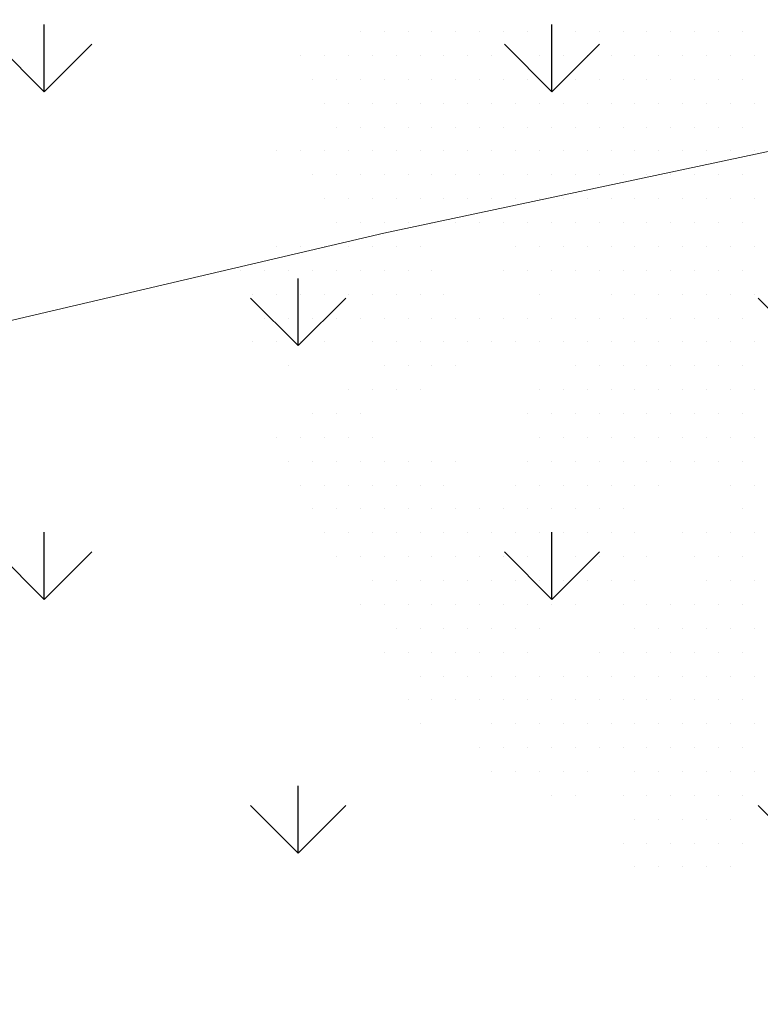
# Model space of a CAD drawing. Units: metres. Extents: x 1735 to 4239, y 266 to 968.
# Drawn here: x 2961 to 2963, y 686 to 689 of the extents above; entities that cross this region are included whole.
import ezdxf

# ---------------------------------------------------------------- set-up
doc = ezdxf.new("R2010")
doc.units = ezdxf.units.M
doc.header["$PDMODE"] = 3
doc.linetypes.add('CONTINUO', pattern=[0])
for name, color, linetype, lineweight in [('ARQ_CTA_GER', 10, 'Continuous', 13), ('ARQ_HTC', 9, 'Continuous', 0), ('ARQ_VEG_GER', 94, 'Continuous', 13)]:
    doc.layers.add(name, color=color, linetype=linetype, lineweight=lineweight)
doc.layers.add('ARQ_VEG_HTC', color=94, linetype='Continuous')
doc.styles.add('styleARIAL', font='arial.ttf')
doc.dimstyles.new('COTAS-75 JRSA', dxfattribs={"dimtxt": 0.75, "dimasz": 0.2, "dimexe": 0, "dimexo": 0.1, "dimgap": 0.08, "dimtad": 1, "dimdec": 0, "dimlfac": 100, "dimzin": 1, "dimtxsty": 'styleARIAL', "dimblk": 'ARCHTICK', "dimcen": 0, "dimdle": 0.5, "dimclrd": 1, "dimclre": 1, "dimclrt": 7, "dimadec": 0, "dimazin": 0, "dimtfac": 1, "dimtdec": 0, "dimtix": 1, "dimtmove": 1, "dimatfit": 3, "dimldrblk": 'OPEN30', "dimfxl": 0.15, "dimlwd": -1, "dimarcsym": 0})

# ---------------------------------------------------------------- blocks, each defined once
blk = doc.blocks.new('_ArchTick')
at = {"color": 0, "linetype": 'ByBlock', "const_width": 0.15}
blk.add_lwpolyline([(-0.5, -0.5), (0.5, 0.5)], dxfattribs=at)
blk = doc.blocks.new('*D1219')
at = {"layer": 'ARQ_CTA_GER', "color": 1, "transparency": 16777216}
blk.add_arc((2779.6836, 698.4732), 2.3432, 266.5385, 15.6814, dxfattribs=at)
at = {"layer": 'Defpoints', "color": 0, "transparency": 16777216}
for p in [(2971.2818, 752.2621), (2779.8307, 700.9049), (2779.6836, 698.4732), (2780.9571, 696.5062), (2775.9507, 636.76)]:
    blk.add_point(p, dxfattribs=at)
at = {"layer": 'ARQ_CTA_GER', "color": 1, "transparency": 16777216, "xscale": 0.2, "yscale": 0.2, "zscale": 0.2}
for p, rotation in [((2781.9396, 699.1065), 105.6814456398458), ((2779.5421, 696.1343), 176.5385033846717)]:
    blk.add_blockref('_ArchTick', p, dxfattribs=dict(at, rotation=rotation))
at = {"layer": 'ARQ_CTA_GER', "color": 7, "transparency": 16777216, "insert": (2781.1471, 697.2927), "char_height": 0.75, "attachment_point": 5, "rotation": 51.11, "style": 'styleARIAL'}
blk.add_mtext('109°', dxfattribs=at)
blk = doc.blocks.new('_Open30')
at = {"color": 0, "linetype": 'ByBlock', "lineweight": -2}
for p, q in [((-1, 0.268), (0, 0)), ((0, 0), (-1, -0.268)), ((0, 0), (-1, 0))]:
    blk.add_line(p, q, dxfattribs=at)
blk = doc.blocks.new('arvore_plant12')
at = {"color": 253}
for p, q in [((-2.375, 1.5), (-2.375, 1.5)), ((-2.25, 1.5), (-2.25, 1.5)), ((-2.125, 1.5), (-2.125, 1.5)), ((-2, 1.5), (-2, 1.5)), ((-1.875, 1.5), (-1.875, 1.5)), ((-1.75, 1.5), (-1.75, 1.5)), ((-1.625, 1.5), (-1.625, 1.5)), ((-1.5, 1.5), (-1.5, 1.5)), ((-1.375, 1.5), (-1.375, 1.5)), ((-1.25, 1.5), (-1.25, 1.5)), ((-1.125, 1.5), (-1.125, 1.5)), ((-1, 1.5), (-1, 1.5)), ((-0.875, 1.5), (-0.875, 1.5)), ((-0.75, 1.5), (-0.75, 1.5)), ((-0.625, 1.5), (-0.625, 1.5)), ((-0.5, 1.5), (-0.5, 1.5)), ((-0.375, 1.5), (-0.375, 1.5)), ((-2.6875, 1.375), (-2.6875, 1.375)), ((-2.5625, 1.375), (-2.5625, 1.375)), ((-2.4375, 1.375), (-2.4375, 1.375)), ((-2.3125, 1.375), (-2.3125, 1.375)), ((-2.1875, 1.375), (-2.1875, 1.375)), ((-2.0625, 1.375), (-2.0625, 1.375)), ((-1.9375, 1.375), (-1.9375, 1.375)), ((-1.8125, 1.375), (-1.8125, 1.375)), ((-1.6875, 1.375), (-1.6875, 1.375)), ((-1.5625, 1.375), (-1.5625, 1.375)), ((-1.4375, 1.375), (-1.4375, 1.375)), ((-1.3125, 1.375), (-1.3125, 1.375)), ((-1.1875, 1.375), (-1.1875, 1.375)), ((-1.0625, 1.375), (-1.0625, 1.375)), ((-0.9375, 1.375), (-0.9375, 1.375)), ((-0.8125, 1.375), (-0.8125, 1.375)), ((-0.6875, 1.375), (-0.6875, 1.375)), ((-0.5625, 1.375), (-0.5625, 1.375)), ((-0.4375, 1.375), (-0.4375, 1.375)), ((-0.3125, 1.375), (-0.3125, 1.375)), ((-2.625, 1.25), (-2.625, 1.25)), ((-2.5, 1.25), (-2.5, 1.25)), ((-2.375, 1.25), (-2.375, 1.25)), ((-2.25, 1.25), (-2.25, 1.25)), ((-2.125, 1.25), (-2.125, 1.25)), ((-2, 1.25), (-2, 1.25)), ((-1.875, 1.25), (-1.875, 1.25)), ((-1.75, 1.25), (-1.75, 1.25)), ((-1.625, 1.25), (-1.625, 1.25)), ((-1.5, 1.25), (-1.5, 1.25)), ((-1.375, 1.25), (-1.375, 1.25)), ((-1.25, 1.25), (-1.25, 1.25)), ((-1.125, 1.25), (-1.125, 1.25)), ((-1, 1.25), (-1, 1.25)), ((-0.875, 1.25), (-0.875, 1.25)), ((-0.75, 1.25), (-0.75, 1.25)), ((-0.625, 1.25), (-0.625, 1.25)), ((-0.5, 1.25), (-0.5, 1.25)), ((-0.375, 1.25), (-0.375, 1.25)), ((-2.5625, 1.125), (-2.5625, 1.125)), ((-2.4375, 1.125), (-2.4375, 1.125)), ((-2.3125, 1.125), (-2.3125, 1.125)), ((-2.1875, 1.125), (-2.1875, 1.125)), ((-2.0625, 1.125), (-2.0625, 1.125)), ((-1.9375, 1.125), (-1.9375, 1.125)), ((-1.8125, 1.125), (-1.8125, 1.125)), ((-1.6875, 1.125), (-1.6875, 1.125)), ((-1.5625, 1.125), (-1.5625, 1.125)), ((-1.4375, 1.125), (-1.4375, 1.125)), ((-1.3125, 1.125), (-1.3125, 1.125)), ((-1.1875, 1.125), (-1.1875, 1.125)), ((-1.0625, 1.125), (-1.0625, 1.125)), ((-0.9375, 1.125), (-0.9375, 1.125)), ((-0.8125, 1.125), (-0.8125, 1.125)), ((-0.6875, 1.125), (-0.6875, 1.125)), ((-0.5625, 1.125), (-0.5625, 1.125)), ((-0.4375, 1.125), (-0.4375, 1.125)), ((-0.3125, 1.125), (-0.3125, 1.125)), ((-2.5, 1), (-2.5, 1)), ((-2.375, 1), (-2.375, 1)), ((-2.25, 1), (-2.25, 1)), ((-2.125, 1), (-2.125, 1)), ((-2, 1), (-2, 1)), ((-1.875, 1), (-1.875, 1)), ((-1.75, 1), (-1.75, 1)), ((-1.625, 1), (-1.625, 1)), ((-1.5, 1), (-1.5, 1)), ((-1.375, 1), (-1.375, 1)), ((-1.25, 1), (-1.25, 1)), ((-1.125, 1), (-1.125, 1)), ((-1, 1), (-1, 1)), ((-0.875, 1), (-0.875, 1)), ((-0.75, 1), (-0.75, 1)), ((-0.625, 1), (-0.625, 1)), ((-0.5, 1), (-0.5, 1)), ((-0.375, 1), (-0.375, 1)), ((-2.8125, 0.875), (-2.8125, 0.875)), ((-2.6875, 0.875), (-2.6875, 0.875)), ((-2.5625, 0.875), (-2.5625, 0.875)), ((-2.4375, 0.875), (-2.4375, 0.875)), ((-2.3125, 0.875), (-2.3125, 0.875)), ((-2.1875, 0.875), (-2.1875, 0.875)), ((-2.0625, 0.875), (-2.0625, 0.875)), ((-1.9375, 0.875), (-1.9375, 0.875)), ((-1.8125, 0.875), (-1.8125, 0.875)), ((-1.6875, 0.875), (-1.6875, 0.875)), ((-1.5625, 0.875), (-1.5625, 0.875)), ((-1.4375, 0.875), (-1.4375, 0.875)), ((-1.3125, 0.875), (-1.3125, 0.875)), ((-1.1875, 0.875), (-1.1875, 0.875)), ((-1.0625, 0.875), (-1.0625, 0.875)), ((-0.9375, 0.875), (-0.9375, 0.875)), ((-0.8125, 0.875), (-0.8125, 0.875)), ((-0.6875, 0.875), (-0.6875, 0.875)), ((-0.5625, 0.875), (-0.5625, 0.875)), ((-0.4375, 0.875), (-0.4375, 0.875)), ((-0.3125, 0.875), (-0.3125, 0.875)), ((-2.625, 0.75), (-2.625, 0.75)), ((-2.5, 0.75), (-2.5, 0.75)), ((-2.375, 0.75), (-2.375, 0.75)), ((-2.25, 0.75), (-2.25, 0.75)), ((-2.125, 0.75), (-2.125, 0.75)), ((-2, 0.75), (-2, 0.75)), ((-1.875, 0.75), (-1.875, 0.75)), ((-1.75, 0.75), (-1.75, 0.75)), ((-1.625, 0.75), (-1.625, 0.75)), ((-1.5, 0.75), (-1.5, 0.75)), ((-1.375, 0.75), (-1.375, 0.75)), ((-1.25, 0.75), (-1.25, 0.75)), ((-1.125, 0.75), (-1.125, 0.75)), ((-1, 0.75), (-1, 0.75)), ((-0.875, 0.75), (-0.875, 0.75)), ((-0.75, 0.75), (-0.75, 0.75)), ((-0.625, 0.75), (-0.625, 0.75)), ((-0.5, 0.75), (-0.5, 0.75)), ((-0.375, 0.75), (-0.375, 0.75)), ((-2.5625, 0.625), (-2.5625, 0.625)), ((-2.4375, 0.625), (-2.4375, 0.625)), ((-2.3125, 0.625), (-2.3125, 0.625)), ((-2.1875, 0.625), (-2.1875, 0.625)), ((-2.0625, 0.625), (-2.0625, 0.625)), ((-1.9375, 0.625), (-1.9375, 0.625)), ((-1.8125, 0.625), (-1.8125, 0.625)), ((-1.6875, 0.625), (-1.6875, 0.625)), ((-1.5625, 0.625), (-1.5625, 0.625)), ((-1.4375, 0.625), (-1.4375, 0.625)), ((-1.3125, 0.625), (-1.3125, 0.625)), ((-1.1875, 0.625), (-1.1875, 0.625)), ((-1.0625, 0.625), (-1.0625, 0.625)), ((-0.9375, 0.625), (-0.9375, 0.625)), ((-0.8125, 0.625), (-0.8125, 0.625)), ((-0.6875, 0.625), (-0.6875, 0.625)), ((-0.5625, 0.625), (-0.5625, 0.625)), ((-0.4375, 0.625), (-0.4375, 0.625)), ((-0.3125, 0.625), (-0.3125, 0.625)), ((-2.5, 0.5), (-2.5, 0.5)), ((-2.375, 0.5), (-2.375, 0.5)), ((-2.25, 0.5), (-2.25, 0.5)), ((-2.125, 0.5), (-2.125, 0.5)), ((-2, 0.5), (-2, 0.5)), ((-1.875, 0.5), (-1.875, 0.5)), ((-1.75, 0.5), (-1.75, 0.5)), ((-1.625, 0.5), (-1.625, 0.5)), ((-1.5, 0.5), (-1.5, 0.5)), ((-1.375, 0.5), (-1.375, 0.5)), ((-1.25, 0.5), (-1.25, 0.5)), ((-1.125, 0.5), (-1.125, 0.5)), ((-1, 0.5), (-1, 0.5)), ((-0.875, 0.5), (-0.875, 0.5)), ((-0.75, 0.5), (-0.75, 0.5)), ((-0.625, 0.5), (-0.625, 0.5)), ((-0.5, 0.5), (-0.5, 0.5)), ((-0.375, 0.5), (-0.375, 0.5)), ((-2.8125, 0.375), (-2.8125, 0.375)), ((-2.6875, 0.375), (-2.6875, 0.375)), ((-2.5625, 0.375), (-2.5625, 0.375)), ((-2.4375, 0.375), (-2.4375, 0.375)), ((-2.3125, 0.375), (-2.3125, 0.375)), ((-2.1875, 0.375), (-2.1875, 0.375)), ((-2.0625, 0.375), (-2.0625, 0.375)), ((-1.5625, 0.375), (-1.5625, 0.375)), ((-1.4375, 0.375), (-1.4375, 0.375)), ((-1.3125, 0.375), (-1.3125, 0.375)), ((-1.1875, 0.375), (-1.1875, 0.375)), ((-1.0625, 0.375), (-1.0625, 0.375)), ((-0.9375, 0.375), (-0.9375, 0.375)), ((-0.8125, 0.375), (-0.8125, 0.375)), ((-0.6875, 0.375), (-0.6875, 0.375)), ((-0.5625, 0.375), (-0.5625, 0.375)), ((-0.4375, 0.375), (-0.4375, 0.375)), ((-0.3125, 0.375), (-0.3125, 0.375)), ((-3, 0.25), (-3, 0.25)), ((-2.875, 0.25), (-2.875, 0.25)), ((-2.75, 0.25), (-2.75, 0.25)), ((-2.625, 0.25), (-2.625, 0.25)), ((-2.5, 0.25), (-2.5, 0.25)), ((-2.375, 0.25), (-2.375, 0.25)), ((-2.25, 0.25), (-2.25, 0.25)), ((-2.125, 0.25), (-2.125, 0.25)), ((-2, 0.25), (-2, 0.25)), ((-1.625, 0.25), (-1.625, 0.25)), ((-1.5, 0.25), (-1.5, 0.25)), ((-1.375, 0.25), (-1.375, 0.25)), ((-1.25, 0.25), (-1.25, 0.25)), ((-1.125, 0.25), (-1.125, 0.25)), ((-1, 0.25), (-1, 0.25)), ((-0.875, 0.25), (-0.875, 0.25)), ((-0.75, 0.25), (-0.75, 0.25)), ((-0.625, 0.25), (-0.625, 0.25)), ((-0.5, 0.25), (-0.5, 0.25)), ((-0.375, 0.25), (-0.375, 0.25)), ((-2.9375, 0.125), (-2.9375, 0.125)), ((-2.8125, 0.125), (-2.8125, 0.125)), ((-2.6875, 0.125), (-2.6875, 0.125)), ((-2.5625, 0.125), (-2.5625, 0.125)), ((-2.4375, 0.125), (-2.4375, 0.125)), ((-2.3125, 0.125), (-2.3125, 0.125)), ((-2.1875, 0.125), (-2.1875, 0.125)), ((-2.0625, 0.125), (-2.0625, 0.125)), ((-1.9375, 0.125), (-1.9375, 0.125)), ((-1.4375, 0.125), (-1.4375, 0.125)), ((-1.0625, 0.125), (-1.0625, 0.125)), ((-0.9375, 0.125), (-0.9375, 0.125)), ((-0.8125, 0.125), (-0.8125, 0.125)), ((-0.6875, 0.125), (-0.6875, 0.125)), ((-0.5625, 0.125), (-0.5625, 0.125)), ((-0.4375, 0.125), (-0.4375, 0.125)), ((-0.3125, 0.125), (-0.3125, 0.125)), ((-2.875, 0), (-2.875, 0)), ((-2.75, 0), (-2.75, 0)), ((-2.625, 0), (-2.625, 0)), ((-2.5, 0), (-2.5, 0)), ((-2.375, 0), (-2.375, 0)), ((-2.25, 0), (-2.25, 0)), ((-2.125, 0), (-2.125, 0)), ((-2, 0), (-2, 0)), ((-1.875, 0), (-1.875, 0)), ((-1.75, 0), (-1.75, 0)), ((-1.625, 0), (-1.625, 0)), ((-1.5, 0), (-1.5, 0)), ((-1.375, 0), (-1.375, 0)), ((-1.25, 0), (-1.25, 0)), ((-1.125, 0), (-1.125, 0)), ((-1, 0), (-1, 0)), ((-0.875, 0), (-0.875, 0)), ((-0.75, 0), (-0.75, 0)), ((-0.625, 0), (-0.625, 0)), ((-0.5, 0), (-0.5, 0)), ((-0.375, 0), (-0.375, 0)), ((-2.9375, -0.125), (-2.9375, -0.125)), ((-2.8125, -0.125), (-2.8125, -0.125)), ((-2.6875, -0.125), (-2.6875, -0.125)), ((-2.5625, -0.125), (-2.5625, -0.125)), ((-2.3125, -0.125), (-2.3125, -0.125)), ((-2.1875, -0.125), (-2.1875, -0.125)), ((-2.0625, -0.125), (-2.0625, -0.125)), ((-1.9375, -0.125), (-1.9375, -0.125)), ((-1.8125, -0.125), (-1.8125, -0.125)), ((-1.6875, -0.125), (-1.6875, -0.125)), ((-1.5625, -0.125), (-1.5625, -0.125)), ((-1.4375, -0.125), (-1.4375, -0.125)), ((-1.3125, -0.125), (-1.3125, -0.125)), ((-1.1875, -0.125), (-1.1875, -0.125)), ((-1.0625, -0.125), (-1.0625, -0.125)), ((-0.9375, -0.125), (-0.9375, -0.125)), ((-0.8125, -0.125), (-0.8125, -0.125)), ((-0.6875, -0.125), (-0.6875, -0.125)), ((-0.5625, -0.125), (-0.5625, -0.125)), ((-0.4375, -0.125), (-0.4375, -0.125)), ((-0.3125, -0.125), (-0.3125, -0.125)), ((-2.75, -0.25), (-2.75, -0.25)), ((-2.25, -0.25), (-2.25, -0.25)), ((-2.125, -0.25), (-2.125, -0.25)), ((-2, -0.25), (-2, -0.25)), ((-1.875, -0.25), (-1.875, -0.25)), ((-1.25, -0.25), (-1.25, -0.25)), ((-1.125, -0.25), (-1.125, -0.25)), ((-1, -0.25), (-1, -0.25)), ((-0.875, -0.25), (-0.875, -0.25)), ((-0.75, -0.25), (-0.75, -0.25)), ((-0.625, -0.25), (-0.625, -0.25)), ((-0.5, -0.25), (-0.5, -0.25)), ((-0.375, -0.25), (-0.375, -0.25)), ((-2.4375, -0.375), (-2.4375, -0.375)), ((-2.3125, -0.375), (-2.3125, -0.375)), ((-2.1875, -0.375), (-2.1875, -0.375)), ((-2.0625, -0.375), (-2.0625, -0.375)), ((-1.4375, -0.375), (-1.4375, -0.375)), ((-1.3125, -0.375), (-1.3125, -0.375)), ((-1.1875, -0.375), (-1.1875, -0.375)), ((-1.0625, -0.375), (-1.0625, -0.375)), ((-0.9375, -0.375), (-0.9375, -0.375)), ((-0.8125, -0.375), (-0.8125, -0.375)), ((-0.6875, -0.375), (-0.6875, -0.375)), ((-0.5625, -0.375), (-0.5625, -0.375)), ((-0.4375, -0.375), (-0.4375, -0.375)), ((-0.3125, -0.375), (-0.3125, -0.375)), ((-2.625, -0.5), (-2.625, -0.5)), ((-2.5, -0.5), (-2.5, -0.5)), ((-2.375, -0.5), (-2.375, -0.5)), ((-1.5, -0.5), (-1.5, -0.5)), ((-1.375, -0.5), (-1.375, -0.5)), ((-1.25, -0.5), (-1.25, -0.5)), ((-1.125, -0.5), (-1.125, -0.5)), ((-1, -0.5), (-1, -0.5)), ((-0.875, -0.5), (-0.875, -0.5)), ((-0.75, -0.5), (-0.75, -0.5)), ((-0.625, -0.5), (-0.625, -0.5)), ((-0.5, -0.5), (-0.5, -0.5)), ((-0.375, -0.5), (-0.375, -0.5)), ((-2.8125, -0.625), (-2.8125, -0.625)), ((-2.6875, -0.625), (-2.6875, -0.625)), ((-2.5625, -0.625), (-2.5625, -0.625)), ((-2.4375, -0.625), (-2.4375, -0.625)), ((-2.3125, -0.625), (-2.3125, -0.625)), ((-1.4375, -0.625), (-1.4375, -0.625)), ((-1.3125, -0.625), (-1.3125, -0.625)), ((-1.1875, -0.625), (-1.1875, -0.625)), ((-1.0625, -0.625), (-1.0625, -0.625)), ((-0.9375, -0.625), (-0.9375, -0.625)), ((-0.8125, -0.625), (-0.8125, -0.625)), ((-0.6875, -0.625), (-0.6875, -0.625)), ((-0.5625, -0.625), (-0.5625, -0.625)), ((-0.4375, -0.625), (-0.4375, -0.625)), ((-0.3125, -0.625), (-0.3125, -0.625)), ((-2.75, -0.75), (-2.75, -0.75)), ((-2.625, -0.75), (-2.625, -0.75)), ((-2.5, -0.75), (-2.5, -0.75)), ((-2.375, -0.75), (-2.375, -0.75)), ((-2.25, -0.75), (-2.25, -0.75)), ((-2.125, -0.75), (-2.125, -0.75)), ((-2, -0.75), (-2, -0.75)), ((-1.875, -0.75), (-1.875, -0.75)), ((-1.5, -0.75), (-1.5, -0.75)), ((-1.375, -0.75), (-1.375, -0.75)), ((-1.25, -0.75), (-1.25, -0.75)), ((-1.125, -0.75), (-1.125, -0.75)), ((-1, -0.75), (-1, -0.75)), ((-0.875, -0.75), (-0.875, -0.75)), ((-0.75, -0.75), (-0.75, -0.75)), ((-0.625, -0.75), (-0.625, -0.75)), ((-0.5, -0.75), (-0.5, -0.75)), ((-0.375, -0.75), (-0.375, -0.75)), ((-2.6875, -0.875), (-2.6875, -0.875)), ((-2.5625, -0.875), (-2.5625, -0.875)), ((-2.4375, -0.875), (-2.4375, -0.875)), ((-2.3125, -0.875), (-2.3125, -0.875)), ((-2.1875, -0.875), (-2.1875, -0.875)), ((-2.0625, -0.875), (-2.0625, -0.875)), ((-1.9375, -0.875), (-1.9375, -0.875)), ((-1.5625, -0.875), (-1.5625, -0.875)), ((-1.4375, -0.875), (-1.4375, -0.875)), ((-1.3125, -0.875), (-1.3125, -0.875)), ((-1.1875, -0.875), (-1.1875, -0.875)), ((-1.0625, -0.875), (-1.0625, -0.875)), ((-0.9375, -0.875), (-0.9375, -0.875)), ((-0.8125, -0.875), (-0.8125, -0.875)), ((-0.4375, -0.875), (-0.4375, -0.875)), ((-0.3125, -0.875), (-0.3125, -0.875)), ((-2.625, -1), (-2.625, -1)), ((-2.5, -1), (-2.5, -1)), ((-2.375, -1), (-2.375, -1)), ((-2.25, -1), (-2.25, -1)), ((-2.125, -1), (-2.125, -1)), ((-2, -1), (-2, -1)), ((-1.875, -1), (-1.875, -1)), ((-1.75, -1), (-1.75, -1)), ((-1.625, -1), (-1.625, -1)), ((-1.5, -1), (-1.5, -1)), ((-1.375, -1), (-1.375, -1)), ((-1.25, -1), (-1.25, -1)), ((-1.125, -1), (-1.125, -1)), ((-1, -1), (-1, -1)), ((-0.375, -1), (-0.375, -1)), ((-2.5625, -1.125), (-2.5625, -1.125)), ((-2.4375, -1.125), (-2.4375, -1.125)), ((-2.3125, -1.125), (-2.3125, -1.125)), ((-2.1875, -1.125), (-2.1875, -1.125)), ((-2.0625, -1.125), (-2.0625, -1.125)), ((-1.9375, -1.125), (-1.9375, -1.125)), ((-1.8125, -1.125), (-1.8125, -1.125)), ((-1.6875, -1.125), (-1.6875, -1.125)), ((-1.5625, -1.125), (-1.5625, -1.125)), ((-1.4375, -1.125), (-1.4375, -1.125)), ((-1.3125, -1.125), (-1.3125, -1.125)), ((-1.1875, -1.125), (-1.1875, -1.125)), ((-1.0625, -1.125), (-1.0625, -1.125)), ((-0.9375, -1.125), (-0.9375, -1.125)), ((-0.6875, -1.125), (-0.6875, -1.125)), ((-0.5625, -1.125), (-0.5625, -1.125)), ((-0.4375, -1.125), (-0.4375, -1.125)), ((-0.3125, -1.125), (-0.3125, -1.125)), ((-2.5, -1.25), (-2.5, -1.25)), ((-2.375, -1.25), (-2.375, -1.25)), ((-2.25, -1.25), (-2.25, -1.25)), ((-2.125, -1.25), (-2.125, -1.25)), ((-2, -1.25), (-2, -1.25)), ((-1.875, -1.25), (-1.875, -1.25)), ((-1.75, -1.25), (-1.75, -1.25)), ((-1.625, -1.25), (-1.625, -1.25)), ((-1.5, -1.25), (-1.5, -1.25)), ((-1.375, -1.25), (-1.375, -1.25)), ((-1.25, -1.25), (-1.25, -1.25)), ((-1.125, -1.25), (-1.125, -1.25)), ((-1, -1.25), (-1, -1.25)), ((-0.875, -1.25), (-0.875, -1.25)), ((-0.625, -1.25), (-0.625, -1.25)), ((-0.5, -1.25), (-0.5, -1.25)), ((-0.375, -1.25), (-0.375, -1.25)), ((-2.3125, -1.375), (-2.3125, -1.375)), ((-2.1875, -1.375), (-2.1875, -1.375)), ((-2.0625, -1.375), (-2.0625, -1.375)), ((-1.9375, -1.375), (-1.9375, -1.375)), ((-1.8125, -1.375), (-1.8125, -1.375)), ((-1.6875, -1.375), (-1.6875, -1.375)), ((-1.5625, -1.375), (-1.5625, -1.375)), ((-1.4375, -1.375), (-1.4375, -1.375)), ((-1.3125, -1.375), (-1.3125, -1.375)), ((-1.1875, -1.375), (-1.1875, -1.375)), ((-1.0625, -1.375), (-1.0625, -1.375)), ((-0.9375, -1.375), (-0.9375, -1.375)), ((-0.5625, -1.375), (-0.5625, -1.375)), ((-0.4375, -1.375), (-0.4375, -1.375)), ((-0.3125, -1.375), (-0.3125, -1.375)), ((-2.375, -1.5), (-2.375, -1.5)), ((-2.25, -1.5), (-2.25, -1.5)), ((-2.125, -1.5), (-2.125, -1.5)), ((-2, -1.5), (-2, -1.5)), ((-1.875, -1.5), (-1.875, -1.5)), ((-1.75, -1.5), (-1.75, -1.5)), ((-1.625, -1.5), (-1.625, -1.5)), ((-1.5, -1.5), (-1.5, -1.5)), ((-1.375, -1.5), (-1.375, -1.5)), ((-1.25, -1.5), (-1.25, -1.5)), ((-1, -1.5), (-1, -1.5)), ((-0.875, -1.5), (-0.875, -1.5)), ((-0.75, -1.5), (-0.75, -1.5)), ((-0.625, -1.5), (-0.625, -1.5)), ((-0.5, -1.5), (-0.5, -1.5)), ((-0.375, -1.5), (-0.375, -1.5)), ((-2.1875, -1.625), (-2.1875, -1.625)), ((-2.0625, -1.625), (-2.0625, -1.625)), ((-1.9375, -1.625), (-1.9375, -1.625)), ((-1.8125, -1.625), (-1.8125, -1.625)), ((-1.6875, -1.625), (-1.6875, -1.625)), ((-1.5625, -1.625), (-1.5625, -1.625)), ((-1.4375, -1.625), (-1.4375, -1.625)), ((-0.9375, -1.625), (-0.9375, -1.625)), ((-0.8125, -1.625), (-0.8125, -1.625)), ((-0.6875, -1.625), (-0.6875, -1.625)), ((-0.5625, -1.625), (-0.5625, -1.625)), ((-0.4375, -1.625), (-0.4375, -1.625)), ((-0.3125, -1.625), (-0.3125, -1.625)), ((-2.25, -1.75), (-2.25, -1.75)), ((-2.125, -1.75), (-2.125, -1.75)), ((-2, -1.75), (-2, -1.75)), ((-1.875, -1.75), (-1.875, -1.75)), ((-1.75, -1.75), (-1.75, -1.75)), ((-1.625, -1.75), (-1.625, -1.75)), ((-1.5, -1.75), (-1.5, -1.75)), ((-1.125, -1.75), (-1.125, -1.75)), ((-1, -1.75), (-1, -1.75)), ((-0.875, -1.75), (-0.875, -1.75)), ((-0.75, -1.75), (-0.75, -1.75)), ((-0.625, -1.75), (-0.625, -1.75)), ((-0.5, -1.75), (-0.5, -1.75)), ((-0.375, -1.75), (-0.375, -1.75)), ((-2.0625, -1.875), (-2.0625, -1.875)), ((-1.9375, -1.875), (-1.9375, -1.875)), ((-1.8125, -1.875), (-1.8125, -1.875)), ((-1.6875, -1.875), (-1.6875, -1.875)), ((-1.5625, -1.875), (-1.5625, -1.875)), ((-1.4375, -1.875), (-1.4375, -1.875)), ((-1.3125, -1.875), (-1.3125, -1.875)), ((-1.1875, -1.875), (-1.1875, -1.875)), ((-1.0625, -1.875), (-1.0625, -1.875)), ((-0.9375, -1.875), (-0.9375, -1.875)), ((-0.8125, -1.875), (-0.8125, -1.875)), ((-0.6875, -1.875), (-0.6875, -1.875)), ((-0.5625, -1.875), (-0.5625, -1.875)), ((-0.4375, -1.875), (-0.4375, -1.875)), ((-0.3125, -1.875), (-0.3125, -1.875)), ((-2.125, -2), (-2.125, -2)), ((-2, -2), (-2, -2)), ((-1.875, -2), (-1.875, -2)), ((-1.75, -2), (-1.75, -2)), ((-1.625, -2), (-1.625, -2)), ((-1.5, -2), (-1.5, -2)), ((-1.375, -2), (-1.375, -2)), ((-1.25, -2), (-1.25, -2)), ((-1.125, -2), (-1.125, -2)), ((-1, -2), (-1, -2)), ((-0.875, -2), (-0.875, -2)), ((-0.75, -2), (-0.75, -2)), ((-0.625, -2), (-0.625, -2)), ((-0.5, -2), (-0.5, -2)), ((-0.375, -2), (-0.375, -2)), ((-2.0625, -2.125), (-2.0625, -2.125)), ((-1.6875, -2.125), (-1.6875, -2.125)), ((-1.5625, -2.125), (-1.5625, -2.125)), ((-1.4375, -2.125), (-1.4375, -2.125)), ((-1.3125, -2.125), (-1.3125, -2.125)), ((-1.1875, -2.125), (-1.1875, -2.125)), ((-1.0625, -2.125), (-1.0625, -2.125)), ((-0.9375, -2.125), (-0.9375, -2.125)), ((-0.8125, -2.125), (-0.8125, -2.125)), ((-0.6875, -2.125), (-0.6875, -2.125)), ((-0.5625, -2.125), (-0.5625, -2.125)), ((-0.4375, -2.125), (-0.4375, -2.125)), ((-0.3125, -2.125), (-0.3125, -2.125)), ((-1.75, -2.25), (-1.75, -2.25)), ((-1.625, -2.25), (-1.625, -2.25)), ((-1.5, -2.25), (-1.5, -2.25)), ((-1.375, -2.25), (-1.375, -2.25)), ((-1.25, -2.25), (-1.25, -2.25)), ((-1.125, -2.25), (-1.125, -2.25)), ((-1, -2.25), (-1, -2.25)), ((-0.875, -2.25), (-0.875, -2.25)), ((-0.75, -2.25), (-0.75, -2.25)), ((-0.625, -2.25), (-0.625, -2.25)), ((-0.5, -2.25), (-0.5, -2.25)), ((-0.375, -2.25), (-0.375, -2.25)), ((-1.6875, -2.375), (-1.6875, -2.375)), ((-1.5625, -2.375), (-1.5625, -2.375)), ((-1.4375, -2.375), (-1.4375, -2.375)), ((-1.3125, -2.375), (-1.3125, -2.375)), ((-1.1875, -2.375), (-1.1875, -2.375)), ((-0.9375, -2.375), (-0.9375, -2.375)), ((-0.8125, -2.375), (-0.8125, -2.375)), ((-0.6875, -2.375), (-0.6875, -2.375)), ((-0.5625, -2.375), (-0.5625, -2.375)), ((-0.4375, -2.375), (-0.4375, -2.375)), ((-0.3125, -2.375), (-0.3125, -2.375)), ((-1.375, -2.5), (-1.375, -2.5)), ((-1.25, -2.5), (-1.25, -2.5)), ((-1, -2.5), (-1, -2.5)), ((-0.875, -2.5), (-0.875, -2.5)), ((-0.75, -2.5), (-0.75, -2.5)), ((-0.625, -2.5), (-0.625, -2.5)), ((-0.5, -2.5), (-0.5, -2.5)), ((-0.375, -2.5), (-0.375, -2.5)), ((-0.9375, -2.625), (-0.9375, -2.625)), ((-0.8125, -2.625), (-0.8125, -2.625)), ((-0.6875, -2.625), (-0.6875, -2.625)), ((-0.5625, -2.625), (-0.5625, -2.625)), ((-0.4375, -2.625), (-0.4375, -2.625)), ((-1, -2.75), (-1, -2.75)), ((-0.875, -2.75), (-0.875, -2.75)), ((-0.75, -2.75), (-0.75, -2.75)), ((-0.625, -2.75), (-0.625, -2.75)), ((-0.5, -2.75), (-0.5, -2.75)), ((-0.375, -2.75), (-0.375, -2.75)), ((-0.9375, -2.875), (-0.9375, -2.875)), ((-0.8125, -2.875), (-0.8125, -2.875)), ((-0.6875, -2.875), (-0.6875, -2.875)), ((-0.5625, -2.875), (-0.5625, -2.875)), ((-0.4375, -2.875), (-0.4375, -2.875))]:
    blk.add_line(p, q, dxfattribs=at)

msp = doc.modelspace()

# ---------------------------------------------------------------- hatches: boundary and pattern name
at = {"layer": 'ARQ_VEG_HTC'}
h = msp.add_hatch(dxfattribs=at)
h.set_pattern_fill('GRASS', color=253)
h.set_pattern_definition([(90, (1561.3849, 1014.3749), (-0.70710678, 0.70710678), [0.1875, -1.22671356]), (45, (1561.3849, 1014.3749), (-0.7071068, 0.7071068), [0.1875, -0.8125]), (135, (1561.3849, 1014.3749), (-0.7071068, -0.7071068), [0.1875, -0.8125])])
h.paths.add_polyline_path([(2979.1472, 685.3079), (2977.6541, 685.3568), (2970.7584, 685.1034), (2966.0792, 684.5493), (2963.2491, 683.9471), (2961.5824, 683.557), (2960.4584, 683.5712), (2959.5152, 683.9074), (2958.456, 684.4151), (2957.007, 684.9855), (2956.1198, 685.2896), (2955.4157, 673.6821), (2956.5548, 674.3814), (2958.2216, 674.9942), (2959.6451, 674.9769), (2960.9462, 674.6489), (2962.2626, 674.4184), (2963.7878, 674.5844), (2965.9396, 675.007), (2969.192, 675.4369), (2971.208, 675.5278)])
h.paths.add_polyline_path([(2987.2429, 695.2808, 0.731555), (2985.2542, 698.3076), (2957.7196, 690.5776, 0.319367), (2956.3366, 688.8633), (2956.1198, 685.2896), (2957.007, 684.9855), (2958.456, 684.4151), (2959.5152, 683.9074), (2960.4584, 683.5712), (2961.5824, 683.557), (2963.2491, 683.9471), (2966.0792, 684.5493), (2970.7584, 685.1034), (2977.6541, 685.3568), (2979.1472, 685.3079)])
h.paths.add_polyline_path([(2971.208, 675.5278), (2969.192, 675.4369), (2965.9396, 675.007), (2963.7878, 674.5844), (2962.2626, 674.4184), (2960.9462, 674.6489), (2959.6451, 674.9769), (2958.2216, 674.9942), (2956.5548, 674.3814), (2955.4157, 673.6821), (2955.1066, 668.5871), (2955.5956, 668.9388), (2956.7715, 669.3564), (2958.0641, 669.0705), (2959.816, 668.1518), (2961.7868, 666.9863), (2963.5305, 666.07)])
h.paths.add_polyline_path([(2963.5305, 666.07), (2961.7868, 666.9863), (2959.816, 668.1518), (2958.0641, 669.0705), (2956.7715, 669.3564), (2955.5956, 668.9388), (2955.1066, 668.5871), (2954.6196, 660.5588, 0.729232), (2957.9912, 659.2463)])

# ---------------------------------------------------------------- linework, layer by layer
at = {"layer": 'ARQ_HTC', "color": 253, "linetype": 'CONTINUO'}
msp.add_polyline3d([(2947.1003, 691.8396, 3.2576), (2950.6894, 690.6503, 3.2576), (2953.4352, 689.736, 3.2576), (2955.4541, 689.0439, 3.2576), (2956.9031, 688.4734, 3.2576), (2957.9623, 687.9657, 3.2576), (2958.9055, 687.6295, 3.2576), (2960.0295, 687.6154, 3.2576), (2961.6961, 688.0054, 3.2576), (2964.5262, 688.6077, 3.2576), (2969.2055, 689.1618, 3.2576), (2976.1012, 689.4152, 3.2576), (2984.3061, 689.1466, 3.2576), (2992.5947, 688.1424, 3.2576), (2999.9605, 686.2638, 3.2576), (3006.2734, 683.6695, 3.2576), (3011.6225, 680.5931, 3.2576)], dxfattribs=at)

# ---------------------------------------------------------------- block references
at = {"layer": 'ARQ_VEG_GER', "xscale": 0.5321034371565564, "yscale": 0.5321034371565564, "zscale": 0.5321034371565564}
msp.add_blockref('arvore_plant12', (2962.894, 687.7691), dxfattribs=at)

# ---------------------------------------------------------------- dimensions: what is measured, and where the dimension line sits
at = {"layer": 'ARQ_CTA_GER'}
dim = msp.add_angular_dim_2l(base=(2780.9571, 696.5062), line1=((2779.6836, 698.4732), (2971.2818, 752.2621)), line2=((2779.8307, 700.9049), (2775.9507, 636.76)), dimstyle='COTAS-75 JRSA', dxfattribs=at)
dim.commit()
dim.dimension.update_dxf_attribs({"geometry": '*D1219', "text_midpoint": (2781.1471, 697.2927)})

doc.saveas('drawing.dxf')
